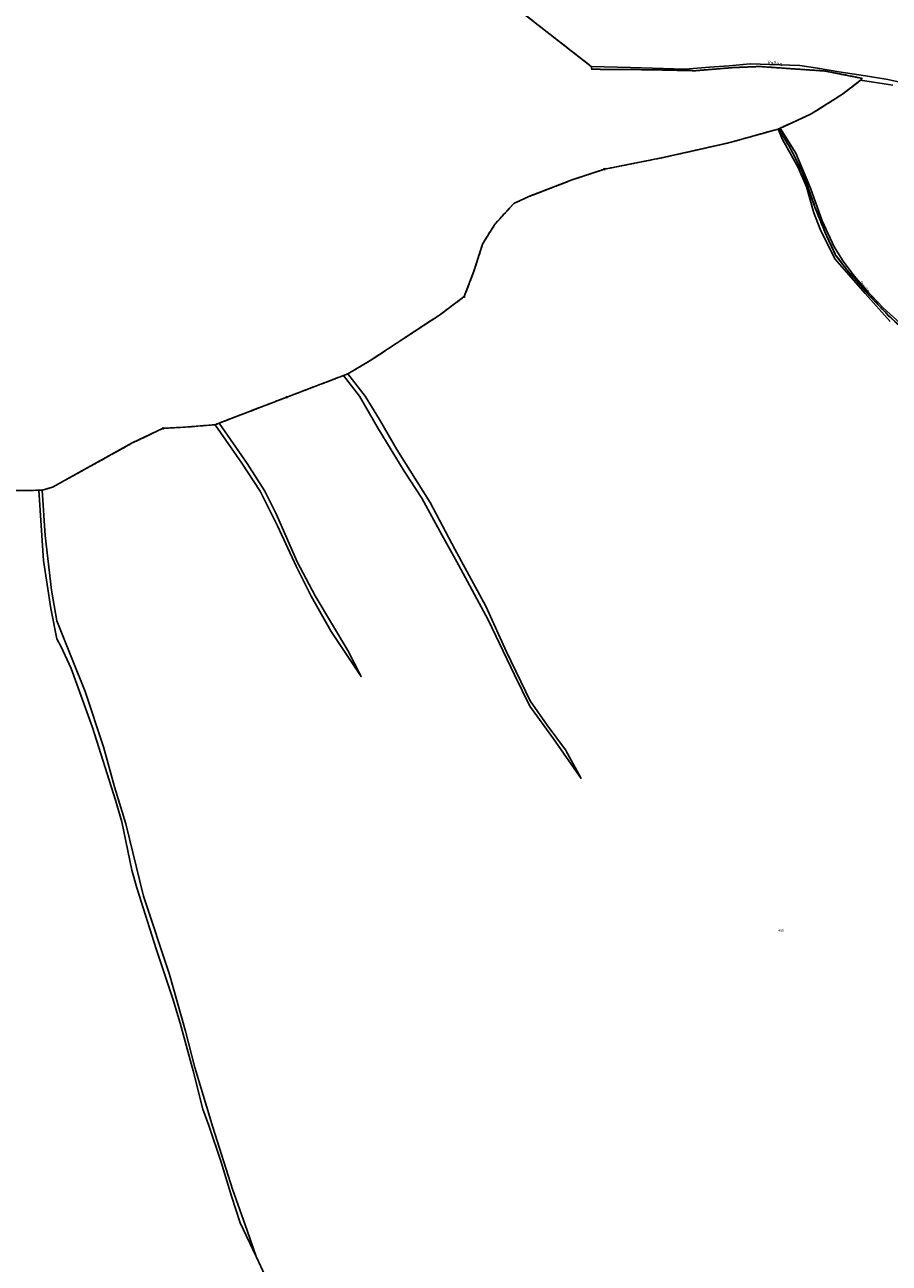
# Model space of a CAD drawing. Units: metres. Extents: x 1031166 to 1039338, y 6327040 to 6336006.
# Drawn here: x 1034211 to 1034901, y 6333468 to 6334456 of the extents above; entities that cross this region are included whole.
import ezdxf
from ezdxf.enums import TextEntityAlignment as Align

# ---------------------------------------------------------------- set-up
doc = ezdxf.new("R2010")
doc.units = ezdxf.units.M
for name, pattern in [('TOPO1', [1, 0.6, -0.4]), ('TOPO2', [2.4, 2, -0.4]), ('TOPO5', [5.4, 3, -1, 0.4, -1])]:
    doc.linetypes.add(name, pattern=pattern)
doc.layers.get('0').update_dxf_attribs({"color": 255, "linetype": 'CONTINUOUS'})
for name, color, linetype in [('ig_cad_borne', 230, 'CONTINUOUS'), ('ig_cad_detail_lineaire', 252, 'TOPO1'), ('ig_cad_divers_texte', 8, 'CONTINUOUS'), ('ig_cad_hydro', 140, 'CONTINUOUS'), ('ig_cad_lieudit', 7, 'ByLayer'), ('ig_cad_limcom', 1, 'TOPO5'), ('ig_cad_parcel', 3, 'CONTINUOUS'), ('ig_cad_parcel_num', 3, 'CONTINUOUS'), ('ig_cad_section', 20, 'TOPO2')]:
    doc.layers.add(name, color=color, linetype=linetype)
doc.styles.add('Times New Roman', font='times.ttf')

# ---------------------------------------------------------------- blocks, each defined once
blk = doc.blocks.new('BORNE')
at = {"linetype": 'Continuous'}
blk.add_circle((0, 0), 0.5, dxfattribs=at)

msp = doc.modelspace()

# ---------------------------------------------------------------- linework, layer by layer
at = {"layer": 'ig_cad_detail_lineaire'}
msp.add_lwpolyline([(1034519.97, 6334535.39), (1034575.11, 6334491.62), (1034627.61, 6334450.61), (1034663.1, 6334422.91), (1034663.49, 6334420.75), (1034710.28, 6334420.37), (1034746.04, 6334419.58), (1034776.67, 6334422.1), (1034797.36, 6334422.94), (1034849.75, 6334419.33), (1034879.2, 6334413.5), (1034877.94, 6334411.92), (1034863.52, 6334400.84), (1034838.67, 6334385.15), (1034823.46, 6334378.14), (1034813.85, 6334373.76)], dxfattribs=at)
at = {"layer": 'ig_cad_hydro'}
for points in [[(1034909.17, 6334410.48), (1034899.67, 6334412.6), (1034881.79, 6334415.63), (1034860.66, 6334418.83), (1034843.55, 6334421.74), (1034829.37, 6334423.77), (1034813.65, 6334424.22), (1034789.91, 6334425.04), (1034773.01, 6334423.53), (1034757.53, 6334422.31), (1034737.89, 6334420.89), (1034694.32, 6334422.26), (1034663.1, 6334422.91), (1034663.49, 6334420.75), (1034710.28, 6334420.37), (1034746.04, 6334419.58), (1034776.67, 6334422.1), (1034797.36, 6334422.94), (1034849.75, 6334419.33), (1034879.2, 6334413.5), (1034877.94, 6334411.92), (1034903.71, 6334408.09)], [(1034913.21, 6334212.37), (1034900.06, 6334224.43), (1034882.3, 6334243.08), (1034867.28, 6334260.51), (1034858.06, 6334272.57), (1034850.69, 6334288.07), (1034841.56, 6334310.86), (1034831.74, 6334338.45), (1034821.78, 6334358.11), (1034812.39, 6334373.24), (1034812.11, 6334373.05), (1034815.79, 6334364.77), (1034828.26, 6334342.25), (1034834.72, 6334326.85), (1034840.66, 6334306.18), (1034845.81, 6334293.29), (1034857.42, 6334269.43), (1034881.69, 6334241.93), (1034901.63, 6334219.62)], [(1034923.62, 6334205.48), (1034895.9, 6334230.52), (1034882.3, 6334244.85), (1034872.86, 6334256.01), (1034864.19, 6334267.78), (1034856.92, 6334279.14), (1034847.44, 6334299.96), (1034837.97, 6334326.02), (1034826.32, 6334353.71), (1034813.86, 6334373.78), (1034812.39, 6334373.24), (1034821.78, 6334358.11), (1034831.74, 6334338.45), (1034841.56, 6334310.86), (1034850.69, 6334288.07), (1034858.06, 6334272.57), (1034867.28, 6334260.5), (1034882.3, 6334243.08), (1034900.06, 6334224.43), (1034913.21, 6334212.37)]]:
    msp.add_lwpolyline(points, dxfattribs=at)
for points in [[(1034465.43, 6334176.43), (1034478.27, 6334159.94), (1034493.07, 6334134.08), (1034513.91, 6334100.03), (1034527.95, 6334078.62), (1034543.89, 6334049.31), (1034557.04, 6334025.32), (1034580.72, 6333981.39), (1034601.71, 6333937.59), (1034613.97, 6333912.56), (1034632.99, 6333886.48), (1034654.9, 6333855.02), (1034642.4, 6333877.73), (1034628.01, 6333897.55), (1034614.36, 6333916.78), (1034595.42, 6333956.11), (1034578.91, 6333992.36), (1034554.19, 6334037.83), (1034534.48, 6334075.25), (1034507.97, 6334117.5), (1034494.18, 6334141.36), (1034482.74, 6334160.03), (1034468.96, 6334177.83)], [(1034362.87, 6334137.19), (1034384.36, 6334106.4), (1034398.79, 6334084.22), (1034412.83, 6334056.57), (1034427.53, 6334024.24), (1034439.5, 6334000.32), (1034455.6, 6333972.1), (1034479.43, 6333936.19), (1034468.86, 6333957.1), (1034442.74, 6334000.64), (1034428.3, 6334027.7), (1034411.95, 6334065.61), (1034402.66, 6334084.09), (1034388.5, 6334106.36), (1034366.18, 6334138.49)], [(1034395.82, 6333473.67), (1034388.59, 6333494.33), (1034376.73, 6333527.36), (1034361.1, 6333576.71), (1034346.76, 6333624.5), (1034339.38, 6333653.25), (1034326.47, 6333698.59), (1034305.68, 6333761.14), (1034291.71, 6333818.68), (1034282.66, 6333848.2), (1034273.87, 6333880.23), (1034259.28, 6333924.42), (1034248.44, 6333951.36), (1034236.59, 6333980.82), (1034232.42, 6334005.08), (1034227.2, 6334048.92), (1034224.88, 6334084.96), (1034222.32, 6334084.85), (1034224.09, 6334056.83), (1034226.09, 6334028.83), (1034231.94, 6333990.52), (1034236.74, 6333966.38), (1034240.2, 6333960.03), (1034248.2, 6333942.58), (1034264.97, 6333895.68), (1034283.56, 6333837.76), (1034288.6, 6333820.43), (1034296.39, 6333781.73), (1034300.4, 6333767.61), (1034316.02, 6333719.03), (1034329.19, 6333679.2), (1034335.14, 6333659.68), (1034345.47, 6333621.75), (1034353.24, 6333591.2), (1034357.86, 6333578.18), (1034367.69, 6333548.79), (1034376.08, 6333521.79), (1034382.8, 6333500.48)]]:
    msp.add_lwpolyline(points, close=True, dxfattribs=at)
at = {"layer": 'ig_cad_lieudit'}
for points in [[(1034575.11, 6334491.62), (1034627.61, 6334450.61), (1034663.1, 6334422.91), (1034663.49, 6334420.75), (1034710.28, 6334420.37), (1034746.04, 6334419.58), (1034776.67, 6334422.1), (1034797.36, 6334422.94), (1034849.75, 6334419.33), (1034879.2, 6334413.5), (1034877.94, 6334411.92), (1034863.52, 6334400.84), (1034838.67, 6334385.15), (1034823.46, 6334378.14), (1034813.86, 6334373.78), (1034812.39, 6334373.24), (1034821.78, 6334358.11), (1034831.74, 6334338.45), (1034841.56, 6334310.86), (1034850.69, 6334288.07), (1034858.06, 6334272.57), (1034867.28, 6334260.5), (1034882.3, 6334243.08), (1034900.06, 6334224.43), (1034913.21, 6334212.37)], [(1034913.21, 6334212.37), (1034900.06, 6334224.43), (1034882.3, 6334243.08), (1034867.28, 6334260.51), (1034858.06, 6334272.57), (1034850.69, 6334288.07), (1034841.56, 6334310.86), (1034831.74, 6334338.45), (1034821.78, 6334358.11), (1034812.39, 6334373.24), (1034812.11, 6334373.05), (1034773.72, 6334362.3), (1034720.54, 6334350.32), (1034673.58, 6334341.04), (1034648.47, 6334332.74), (1034613.92, 6334319.41), (1034601.21, 6334313.71), (1034585.74, 6334296.57), (1034576.3, 6334281.2), (1034569.5, 6334259.67), (1034561.66, 6334239.37), (1034542.66, 6334225.21), (1034486.77, 6334188.32), (1034468.96, 6334177.83), (1034465.43, 6334176.43), (1034420.08, 6334159.13), (1034366.18, 6334138.49), (1034362.87, 6334137.19), (1034337.54, 6334135.11), (1034321.44, 6334134.33), (1034296.87, 6334122.6), (1034233.18, 6334087.32), (1034224.88, 6334084.96), (1034222.32, 6334084.85), (1034181.94, 6334084.54)]]:
    msp.add_lwpolyline(points, dxfattribs=at)
at = {"layer": 'ig_cad_limcom'}
msp.add_lwpolyline([(1034575.11, 6334491.62), (1034627.61, 6334450.61), (1034663.1, 6334422.91), (1034663.49, 6334420.75), (1034710.28, 6334420.37), (1034746.04, 6334419.58), (1034776.67, 6334422.1), (1034797.36, 6334422.94), (1034849.75, 6334419.33), (1034879.2, 6334413.5), (1034877.94, 6334411.92), (1034863.52, 6334400.84), (1034838.67, 6334385.15), (1034823.46, 6334378.14), (1034813.86, 6334373.78), (1034812.39, 6334373.24), (1034812.11, 6334373.05), (1034773.72, 6334362.3), (1034720.54, 6334350.32), (1034673.58, 6334341.04), (1034648.47, 6334332.74), (1034613.92, 6334319.41), (1034601.21, 6334313.71), (1034585.74, 6334296.57), (1034576.3, 6334281.2), (1034569.5, 6334259.67), (1034561.66, 6334239.37), (1034542.66, 6334225.21), (1034486.77, 6334188.32), (1034468.96, 6334177.83), (1034465.43, 6334176.43), (1034420.08, 6334159.13), (1034366.18, 6334138.49), (1034362.87, 6334137.19), (1034337.54, 6334135.11), (1034321.44, 6334134.33), (1034296.87, 6334122.6), (1034233.18, 6334087.32), (1034224.88, 6334084.96), (1034222.32, 6334084.85), (1034181.94, 6334084.54)], dxfattribs=at)
msp.add_lwpolyline([(1034575.11, 6334491.62), (1034627.61, 6334450.61), (1034663.1, 6334422.91), (1034663.49, 6334420.75), (1034710.28, 6334420.37), (1034746.04, 6334419.58), (1034776.67, 6334422.1), (1034797.36, 6334422.94), (1034849.75, 6334419.33), (1034879.2, 6334413.5), (1034877.94, 6334411.92), (1034863.52, 6334400.84), (1034838.67, 6334385.15), (1034823.46, 6334378.14), (1034813.86, 6334373.78), (1034812.39, 6334373.24), (1034812.11, 6334373.05), (1034773.72, 6334362.3), (1034720.54, 6334350.32), (1034673.58, 6334341.04), (1034648.47, 6334332.74), (1034613.92, 6334319.41), (1034601.21, 6334313.71), (1034585.74, 6334296.57), (1034576.3, 6334281.2), (1034569.5, 6334259.67), (1034561.66, 6334239.37), (1034542.66, 6334225.21), (1034486.77, 6334188.32), (1034468.96, 6334177.83), (1034465.43, 6334176.43), (1034420.08, 6334159.13), (1034366.18, 6334138.49), (1034362.87, 6334137.19), (1034337.54, 6334135.11), (1034321.44, 6334134.33), (1034296.87, 6334122.6), (1034233.18, 6334087.32), (1034224.88, 6334084.96), (1034222.32, 6334084.85), (1034181.94, 6334084.54)], dxfattribs=at)
msp.add_lwpolyline([(1034575.11, 6334491.62), (1034627.61, 6334450.61), (1034663.1, 6334422.91), (1034663.49, 6334420.75), (1034710.28, 6334420.37), (1034746.04, 6334419.58), (1034776.67, 6334422.1), (1034797.36, 6334422.94), (1034849.75, 6334419.33), (1034879.2, 6334413.5), (1034877.94, 6334411.92), (1034863.52, 6334400.84), (1034838.67, 6334385.15), (1034823.46, 6334378.14), (1034813.86, 6334373.78), (1034812.39, 6334373.24), (1034812.11, 6334373.05), (1034773.72, 6334362.3), (1034720.54, 6334350.32), (1034673.58, 6334341.04), (1034648.47, 6334332.74), (1034613.92, 6334319.41), (1034601.21, 6334313.71), (1034585.74, 6334296.57), (1034576.3, 6334281.2), (1034569.5, 6334259.67), (1034561.66, 6334239.37), (1034542.66, 6334225.21), (1034486.77, 6334188.32), (1034468.96, 6334177.83), (1034465.43, 6334176.43), (1034420.08, 6334159.13), (1034366.18, 6334138.49), (1034362.87, 6334137.19), (1034337.54, 6334135.11), (1034321.44, 6334134.33), (1034296.87, 6334122.6), (1034233.18, 6334087.32), (1034224.88, 6334084.96), (1034222.32, 6334084.85), (1034181.94, 6334084.54)], dxfattribs=at)
msp.add_lwpolyline([(1034575.11, 6334491.62), (1034627.61, 6334450.61), (1034663.1, 6334422.91), (1034663.49, 6334420.75), (1034710.28, 6334420.37), (1034746.04, 6334419.58), (1034776.67, 6334422.1), (1034797.36, 6334422.94), (1034849.75, 6334419.33), (1034879.2, 6334413.5), (1034877.94, 6334411.92), (1034863.52, 6334400.84), (1034838.67, 6334385.15), (1034823.46, 6334378.14), (1034813.86, 6334373.78), (1034812.39, 6334373.24), (1034812.11, 6334373.05), (1034773.72, 6334362.3), (1034720.54, 6334350.32), (1034673.58, 6334341.04), (1034648.47, 6334332.74), (1034613.92, 6334319.41), (1034601.21, 6334313.71), (1034585.74, 6334296.57), (1034576.3, 6334281.2), (1034569.5, 6334259.67), (1034561.66, 6334239.37), (1034542.66, 6334225.21), (1034486.77, 6334188.32), (1034468.96, 6334177.83), (1034465.43, 6334176.43), (1034420.08, 6334159.13), (1034366.18, 6334138.49), (1034362.87, 6334137.19), (1034337.54, 6334135.11), (1034321.44, 6334134.33), (1034296.87, 6334122.6), (1034233.18, 6334087.32), (1034224.88, 6334084.96), (1034222.32, 6334084.85), (1034181.94, 6334084.54)], dxfattribs=at)
msp.add_lwpolyline([(1034575.11, 6334491.62), (1034627.61, 6334450.61), (1034663.1, 6334422.91), (1034663.49, 6334420.75), (1034710.28, 6334420.37), (1034746.04, 6334419.58), (1034776.67, 6334422.1), (1034797.36, 6334422.94), (1034849.75, 6334419.33), (1034879.2, 6334413.5), (1034877.94, 6334411.92), (1034863.52, 6334400.84), (1034838.67, 6334385.15), (1034823.46, 6334378.14), (1034813.86, 6334373.78), (1034812.39, 6334373.24), (1034812.11, 6334373.05), (1034773.72, 6334362.3), (1034720.54, 6334350.32), (1034673.58, 6334341.04), (1034648.47, 6334332.74), (1034613.92, 6334319.41), (1034601.21, 6334313.71), (1034585.74, 6334296.57), (1034576.3, 6334281.2), (1034569.5, 6334259.67), (1034561.66, 6334239.37), (1034542.66, 6334225.21), (1034486.77, 6334188.32), (1034468.96, 6334177.83), (1034465.43, 6334176.43), (1034420.08, 6334159.13), (1034366.18, 6334138.49), (1034362.87, 6334137.19), (1034337.54, 6334135.11), (1034321.44, 6334134.33), (1034296.87, 6334122.6), (1034233.18, 6334087.32), (1034224.88, 6334084.96), (1034222.32, 6334084.85), (1034181.94, 6334084.54)], dxfattribs=at)
msp.add_lwpolyline([(1034575.11, 6334491.62), (1034627.61, 6334450.61), (1034663.1, 6334422.91), (1034663.49, 6334420.75), (1034710.28, 6334420.37), (1034746.04, 6334419.58), (1034776.67, 6334422.1), (1034797.36, 6334422.94), (1034849.75, 6334419.33), (1034879.2, 6334413.5), (1034877.94, 6334411.92), (1034863.52, 6334400.84), (1034838.67, 6334385.15), (1034823.46, 6334378.14), (1034813.86, 6334373.78), (1034812.39, 6334373.24), (1034812.11, 6334373.05), (1034773.72, 6334362.3), (1034720.54, 6334350.32), (1034673.58, 6334341.04), (1034648.47, 6334332.74), (1034613.92, 6334319.41), (1034601.21, 6334313.71), (1034585.74, 6334296.57), (1034576.3, 6334281.2), (1034569.5, 6334259.67), (1034561.66, 6334239.37), (1034542.66, 6334225.21), (1034486.77, 6334188.32), (1034468.96, 6334177.83), (1034465.43, 6334176.43), (1034420.08, 6334159.13), (1034366.18, 6334138.49), (1034362.87, 6334137.19), (1034337.54, 6334135.11), (1034321.44, 6334134.33), (1034296.87, 6334122.6), (1034233.18, 6334087.32), (1034224.88, 6334084.96), (1034222.32, 6334084.85), (1034181.94, 6334084.54)], dxfattribs=at)
msp.add_lwpolyline([(1034575.11, 6334491.62), (1034627.61, 6334450.61), (1034663.1, 6334422.91), (1034663.49, 6334420.75), (1034710.28, 6334420.37), (1034746.04, 6334419.58), (1034776.67, 6334422.1), (1034797.36, 6334422.94), (1034849.75, 6334419.33), (1034879.2, 6334413.5), (1034877.94, 6334411.92), (1034863.52, 6334400.84), (1034838.67, 6334385.15), (1034823.46, 6334378.14), (1034813.86, 6334373.78), (1034812.39, 6334373.24), (1034812.11, 6334373.05), (1034773.72, 6334362.3), (1034720.54, 6334350.32), (1034673.58, 6334341.04), (1034648.47, 6334332.74), (1034613.92, 6334319.41), (1034601.21, 6334313.71), (1034585.74, 6334296.57), (1034576.3, 6334281.2), (1034569.5, 6334259.67), (1034561.66, 6334239.37), (1034542.66, 6334225.21), (1034486.77, 6334188.32), (1034468.96, 6334177.83), (1034465.43, 6334176.43), (1034420.08, 6334159.13), (1034366.18, 6334138.49), (1034362.87, 6334137.19), (1034337.54, 6334135.11), (1034321.44, 6334134.33), (1034296.87, 6334122.6), (1034233.18, 6334087.32), (1034224.88, 6334084.96), (1034222.32, 6334084.85), (1034181.94, 6334084.54)], dxfattribs=at)
msp.add_lwpolyline([(1034575.11, 6334491.62), (1034627.61, 6334450.61), (1034663.1, 6334422.91), (1034663.49, 6334420.75), (1034710.28, 6334420.37), (1034746.04, 6334419.58), (1034776.67, 6334422.1), (1034797.36, 6334422.94), (1034849.75, 6334419.33), (1034879.2, 6334413.5), (1034877.94, 6334411.92), (1034863.52, 6334400.84), (1034838.67, 6334385.15), (1034823.46, 6334378.14), (1034813.86, 6334373.78), (1034812.39, 6334373.24), (1034812.11, 6334373.05), (1034773.72, 6334362.3), (1034720.54, 6334350.32), (1034673.58, 6334341.04), (1034648.47, 6334332.74), (1034613.92, 6334319.41), (1034601.21, 6334313.71), (1034585.74, 6334296.57), (1034576.3, 6334281.2), (1034569.5, 6334259.67), (1034561.66, 6334239.37), (1034542.66, 6334225.21), (1034486.77, 6334188.32), (1034468.96, 6334177.83), (1034465.43, 6334176.43), (1034420.08, 6334159.13), (1034366.18, 6334138.49), (1034362.87, 6334137.19), (1034337.54, 6334135.11), (1034321.44, 6334134.33), (1034296.87, 6334122.6), (1034233.18, 6334087.32), (1034224.88, 6334084.96), (1034222.32, 6334084.85), (1034181.94, 6334084.54)], dxfattribs=at)
msp.add_lwpolyline([(1034575.11, 6334491.62), (1034627.61, 6334450.61), (1034663.1, 6334422.91), (1034663.49, 6334420.75), (1034710.28, 6334420.37), (1034746.04, 6334419.58), (1034776.67, 6334422.1), (1034797.36, 6334422.94), (1034849.75, 6334419.33), (1034879.2, 6334413.5), (1034877.94, 6334411.92), (1034863.52, 6334400.84), (1034838.67, 6334385.15), (1034823.46, 6334378.14), (1034813.86, 6334373.78), (1034812.39, 6334373.24), (1034812.11, 6334373.05), (1034773.72, 6334362.3), (1034720.54, 6334350.32), (1034673.58, 6334341.04), (1034648.47, 6334332.74), (1034613.92, 6334319.41), (1034601.21, 6334313.71), (1034585.74, 6334296.57), (1034576.3, 6334281.2), (1034569.5, 6334259.67), (1034561.66, 6334239.37), (1034542.66, 6334225.21), (1034486.77, 6334188.32), (1034468.96, 6334177.83), (1034465.43, 6334176.43), (1034420.08, 6334159.13), (1034366.18, 6334138.49), (1034362.87, 6334137.19), (1034337.54, 6334135.11), (1034321.44, 6334134.33), (1034296.87, 6334122.6), (1034233.18, 6334087.32), (1034224.88, 6334084.96), (1034222.32, 6334084.85), (1034181.94, 6334084.54)], dxfattribs=at)
msp.add_lwpolyline([(1034575.11, 6334491.62), (1034627.61, 6334450.61), (1034663.1, 6334422.91), (1034663.49, 6334420.75), (1034710.28, 6334420.37), (1034746.04, 6334419.58), (1034776.67, 6334422.1), (1034797.36, 6334422.94), (1034849.75, 6334419.33), (1034879.2, 6334413.5), (1034877.94, 6334411.92), (1034863.52, 6334400.84), (1034838.67, 6334385.15), (1034823.46, 6334378.14), (1034813.86, 6334373.78), (1034812.39, 6334373.24), (1034812.11, 6334373.05), (1034773.72, 6334362.3), (1034720.54, 6334350.32), (1034673.58, 6334341.04), (1034648.47, 6334332.74), (1034613.92, 6334319.41), (1034601.21, 6334313.71), (1034585.74, 6334296.57), (1034576.3, 6334281.2), (1034569.5, 6334259.67), (1034561.66, 6334239.37), (1034542.66, 6334225.21), (1034486.77, 6334188.32), (1034468.96, 6334177.83), (1034465.43, 6334176.43), (1034420.08, 6334159.13), (1034366.18, 6334138.49), (1034362.87, 6334137.19), (1034337.54, 6334135.11), (1034321.44, 6334134.33), (1034296.87, 6334122.6), (1034233.18, 6334087.32), (1034224.88, 6334084.96), (1034222.32, 6334084.85), (1034181.94, 6334084.54)], dxfattribs=at)
msp.add_lwpolyline([(1034575.11, 6334491.62), (1034627.61, 6334450.61), (1034663.1, 6334422.91), (1034663.49, 6334420.75), (1034710.28, 6334420.37), (1034746.04, 6334419.58), (1034776.67, 6334422.1), (1034797.36, 6334422.94), (1034849.75, 6334419.33), (1034879.2, 6334413.5), (1034877.94, 6334411.92), (1034863.52, 6334400.84), (1034838.67, 6334385.15), (1034823.46, 6334378.14), (1034813.86, 6334373.78), (1034812.39, 6334373.24), (1034812.11, 6334373.05), (1034773.72, 6334362.3), (1034720.54, 6334350.32), (1034673.58, 6334341.04), (1034648.47, 6334332.74), (1034613.92, 6334319.41), (1034601.21, 6334313.71), (1034585.74, 6334296.57), (1034576.3, 6334281.2), (1034569.5, 6334259.67), (1034561.66, 6334239.37), (1034542.66, 6334225.21), (1034486.77, 6334188.32), (1034468.96, 6334177.83), (1034465.43, 6334176.43), (1034420.08, 6334159.13), (1034366.18, 6334138.49), (1034362.87, 6334137.19), (1034337.54, 6334135.11), (1034321.44, 6334134.33), (1034296.87, 6334122.6), (1034233.18, 6334087.32), (1034224.88, 6334084.96), (1034222.32, 6334084.85), (1034181.94, 6334084.54)], dxfattribs=at)
msp.add_lwpolyline([(1034575.11, 6334491.62), (1034627.61, 6334450.61), (1034663.1, 6334422.91), (1034663.49, 6334420.75), (1034710.28, 6334420.37), (1034746.04, 6334419.58), (1034776.67, 6334422.1), (1034797.36, 6334422.94), (1034849.75, 6334419.33), (1034879.2, 6334413.5), (1034877.94, 6334411.92), (1034863.52, 6334400.84), (1034838.67, 6334385.15), (1034823.46, 6334378.14), (1034813.86, 6334373.78), (1034812.39, 6334373.24), (1034812.11, 6334373.05), (1034773.72, 6334362.3), (1034720.54, 6334350.32), (1034673.58, 6334341.04), (1034648.47, 6334332.74), (1034613.92, 6334319.41), (1034601.21, 6334313.71), (1034585.74, 6334296.57), (1034576.3, 6334281.2), (1034569.5, 6334259.67), (1034561.66, 6334239.37), (1034542.66, 6334225.21), (1034486.77, 6334188.32), (1034468.96, 6334177.83), (1034465.43, 6334176.43), (1034420.08, 6334159.13), (1034366.18, 6334138.49), (1034362.87, 6334137.19), (1034337.54, 6334135.11), (1034321.44, 6334134.33), (1034296.87, 6334122.6), (1034233.18, 6334087.32), (1034224.88, 6334084.96), (1034222.32, 6334084.85), (1034181.94, 6334084.54)], dxfattribs=at)
msp.add_lwpolyline([(1034575.11, 6334491.62), (1034627.61, 6334450.61), (1034663.1, 6334422.91), (1034663.49, 6334420.75), (1034710.28, 6334420.37), (1034746.04, 6334419.58), (1034776.67, 6334422.1), (1034797.36, 6334422.94), (1034849.75, 6334419.33), (1034879.2, 6334413.5), (1034877.94, 6334411.92), (1034863.52, 6334400.84), (1034838.67, 6334385.15), (1034823.46, 6334378.14), (1034813.86, 6334373.78), (1034812.39, 6334373.24), (1034812.11, 6334373.05), (1034773.72, 6334362.3), (1034720.54, 6334350.32), (1034673.58, 6334341.04), (1034648.47, 6334332.74), (1034613.92, 6334319.41), (1034601.21, 6334313.71), (1034585.74, 6334296.57), (1034576.3, 6334281.2), (1034569.5, 6334259.67), (1034561.66, 6334239.37), (1034542.66, 6334225.21), (1034486.77, 6334188.32), (1034468.96, 6334177.83), (1034465.43, 6334176.43), (1034420.08, 6334159.13), (1034366.18, 6334138.49), (1034362.87, 6334137.19), (1034337.54, 6334135.11), (1034321.44, 6334134.33), (1034296.87, 6334122.6), (1034233.18, 6334087.32), (1034224.88, 6334084.96), (1034222.32, 6334084.85), (1034181.94, 6334084.54)], dxfattribs=at)
msp.add_lwpolyline([(1034575.11, 6334491.62), (1034627.61, 6334450.61), (1034663.1, 6334422.91), (1034663.49, 6334420.75), (1034710.28, 6334420.37), (1034746.04, 6334419.58), (1034776.67, 6334422.1), (1034797.36, 6334422.94), (1034849.75, 6334419.33), (1034879.2, 6334413.5), (1034877.94, 6334411.92), (1034863.52, 6334400.84), (1034838.67, 6334385.15), (1034823.46, 6334378.14), (1034813.86, 6334373.78), (1034812.39, 6334373.24), (1034812.11, 6334373.05), (1034773.72, 6334362.3), (1034720.54, 6334350.32), (1034673.58, 6334341.04), (1034648.47, 6334332.74), (1034613.92, 6334319.41), (1034601.21, 6334313.71), (1034585.74, 6334296.57), (1034576.3, 6334281.2), (1034569.5, 6334259.67), (1034561.66, 6334239.37), (1034542.66, 6334225.21), (1034486.77, 6334188.32), (1034468.96, 6334177.83), (1034465.43, 6334176.43), (1034420.08, 6334159.13), (1034366.18, 6334138.49), (1034362.87, 6334137.19), (1034337.54, 6334135.11), (1034321.44, 6334134.33), (1034296.87, 6334122.6), (1034233.18, 6334087.32), (1034224.88, 6334084.96), (1034222.32, 6334084.85), (1034181.94, 6334084.54)], dxfattribs=at)
msp.add_lwpolyline([(1034575.11, 6334491.62), (1034627.61, 6334450.61), (1034663.1, 6334422.91), (1034663.49, 6334420.75), (1034710.28, 6334420.37), (1034746.04, 6334419.58), (1034776.67, 6334422.1), (1034797.36, 6334422.94), (1034849.75, 6334419.33), (1034879.2, 6334413.5), (1034877.94, 6334411.92), (1034863.52, 6334400.84), (1034838.67, 6334385.15), (1034823.46, 6334378.14), (1034813.86, 6334373.78), (1034812.39, 6334373.24), (1034812.11, 6334373.05), (1034773.72, 6334362.3), (1034720.54, 6334350.32), (1034673.58, 6334341.04), (1034648.47, 6334332.74), (1034613.92, 6334319.41), (1034601.21, 6334313.71), (1034585.74, 6334296.57), (1034576.3, 6334281.2), (1034569.5, 6334259.67), (1034561.66, 6334239.37), (1034542.66, 6334225.21), (1034486.77, 6334188.32), (1034468.96, 6334177.83), (1034465.43, 6334176.43), (1034420.08, 6334159.13), (1034366.18, 6334138.49), (1034362.87, 6334137.19), (1034337.54, 6334135.11), (1034321.44, 6334134.33), (1034296.87, 6334122.6), (1034233.18, 6334087.32), (1034224.88, 6334084.96), (1034222.32, 6334084.85), (1034181.94, 6334084.54)], dxfattribs=at)
msp.add_lwpolyline([(1034575.11, 6334491.62), (1034627.61, 6334450.61), (1034663.1, 6334422.91), (1034663.49, 6334420.75), (1034710.28, 6334420.37), (1034746.04, 6334419.58), (1034776.67, 6334422.1), (1034797.36, 6334422.94), (1034849.75, 6334419.33), (1034879.2, 6334413.5), (1034877.94, 6334411.92), (1034863.52, 6334400.84), (1034838.67, 6334385.15), (1034823.46, 6334378.14), (1034813.86, 6334373.78), (1034812.39, 6334373.24), (1034812.11, 6334373.05), (1034773.72, 6334362.3), (1034720.54, 6334350.32), (1034673.58, 6334341.04), (1034648.47, 6334332.74), (1034613.92, 6334319.41), (1034601.21, 6334313.71), (1034585.74, 6334296.57), (1034576.3, 6334281.2), (1034569.5, 6334259.67), (1034561.66, 6334239.37), (1034542.66, 6334225.21), (1034486.77, 6334188.32), (1034468.96, 6334177.83), (1034465.43, 6334176.43), (1034420.08, 6334159.13), (1034366.18, 6334138.49), (1034362.87, 6334137.19), (1034337.54, 6334135.11), (1034321.44, 6334134.33), (1034296.87, 6334122.6), (1034233.18, 6334087.32), (1034224.88, 6334084.96), (1034222.32, 6334084.85), (1034181.94, 6334084.54)], dxfattribs=at)
msp.add_lwpolyline([(1034575.11, 6334491.62), (1034627.61, 6334450.61), (1034663.1, 6334422.91), (1034663.49, 6334420.75), (1034710.28, 6334420.37), (1034746.04, 6334419.58), (1034776.67, 6334422.1), (1034797.36, 6334422.94), (1034849.75, 6334419.33), (1034879.2, 6334413.5), (1034877.94, 6334411.92), (1034863.52, 6334400.84), (1034838.67, 6334385.15), (1034823.46, 6334378.14), (1034813.86, 6334373.78), (1034812.39, 6334373.24), (1034812.11, 6334373.05), (1034773.72, 6334362.3), (1034720.54, 6334350.32), (1034673.58, 6334341.04), (1034648.47, 6334332.74), (1034613.92, 6334319.41), (1034601.21, 6334313.71), (1034585.74, 6334296.57), (1034576.3, 6334281.2), (1034569.5, 6334259.67), (1034561.66, 6334239.37), (1034542.66, 6334225.21), (1034486.77, 6334188.32), (1034468.96, 6334177.83), (1034465.43, 6334176.43), (1034420.08, 6334159.13), (1034366.18, 6334138.49), (1034362.87, 6334137.19), (1034337.54, 6334135.11), (1034321.44, 6334134.33), (1034296.87, 6334122.6), (1034233.18, 6334087.32), (1034224.88, 6334084.96), (1034222.32, 6334084.85), (1034181.94, 6334084.54)], dxfattribs=at)
msp.add_lwpolyline([(1034575.11, 6334491.62), (1034627.61, 6334450.61), (1034663.1, 6334422.91), (1034663.49, 6334420.75), (1034710.28, 6334420.37), (1034746.04, 6334419.58), (1034776.67, 6334422.1), (1034797.36, 6334422.94), (1034849.75, 6334419.33), (1034879.2, 6334413.5), (1034877.94, 6334411.92), (1034863.52, 6334400.84), (1034838.67, 6334385.15), (1034823.46, 6334378.14), (1034813.86, 6334373.78), (1034812.39, 6334373.24), (1034812.11, 6334373.05), (1034773.72, 6334362.3), (1034720.54, 6334350.32), (1034673.58, 6334341.04), (1034648.47, 6334332.74), (1034613.92, 6334319.41), (1034601.21, 6334313.71), (1034585.74, 6334296.57), (1034576.3, 6334281.2), (1034569.5, 6334259.67), (1034561.66, 6334239.37), (1034542.66, 6334225.21), (1034486.77, 6334188.32), (1034468.96, 6334177.83), (1034465.43, 6334176.43), (1034420.08, 6334159.13), (1034366.18, 6334138.49), (1034362.87, 6334137.19), (1034337.54, 6334135.11), (1034321.44, 6334134.33), (1034296.87, 6334122.6), (1034233.18, 6334087.32), (1034224.88, 6334084.96), (1034222.32, 6334084.85), (1034181.94, 6334084.54)], dxfattribs=at)
msp.add_lwpolyline([(1034575.11, 6334491.62), (1034627.61, 6334450.61), (1034663.1, 6334422.91), (1034663.49, 6334420.75), (1034710.28, 6334420.37), (1034746.04, 6334419.58), (1034776.67, 6334422.1), (1034797.36, 6334422.94), (1034849.75, 6334419.33), (1034879.2, 6334413.5), (1034877.94, 6334411.92), (1034863.52, 6334400.84), (1034838.67, 6334385.15), (1034823.46, 6334378.14), (1034813.86, 6334373.78), (1034812.39, 6334373.24), (1034812.11, 6334373.05), (1034773.72, 6334362.3), (1034720.54, 6334350.32), (1034673.58, 6334341.04), (1034648.47, 6334332.74), (1034613.92, 6334319.41), (1034601.21, 6334313.71), (1034585.74, 6334296.57), (1034576.3, 6334281.2), (1034569.5, 6334259.67), (1034561.66, 6334239.37), (1034542.66, 6334225.21), (1034486.77, 6334188.32), (1034468.96, 6334177.83), (1034465.43, 6334176.43), (1034420.08, 6334159.13), (1034366.18, 6334138.49), (1034362.87, 6334137.19), (1034337.54, 6334135.11), (1034321.44, 6334134.33), (1034296.87, 6334122.6), (1034233.18, 6334087.32), (1034224.88, 6334084.96), (1034222.32, 6334084.85), (1034181.94, 6334084.54)], dxfattribs=at)
msp.add_lwpolyline([(1034575.11, 6334491.62), (1034627.61, 6334450.61), (1034663.1, 6334422.91), (1034663.49, 6334420.75), (1034710.28, 6334420.37), (1034746.04, 6334419.58), (1034776.67, 6334422.1), (1034797.36, 6334422.94), (1034849.75, 6334419.33), (1034879.2, 6334413.5), (1034877.94, 6334411.92), (1034863.52, 6334400.84), (1034838.67, 6334385.15), (1034823.46, 6334378.14), (1034813.86, 6334373.78), (1034812.39, 6334373.24), (1034812.11, 6334373.05), (1034773.72, 6334362.3), (1034720.54, 6334350.32), (1034673.58, 6334341.04), (1034648.47, 6334332.74), (1034613.92, 6334319.41), (1034601.21, 6334313.71), (1034585.74, 6334296.57), (1034576.3, 6334281.2), (1034569.5, 6334259.67), (1034561.66, 6334239.37), (1034542.66, 6334225.21), (1034486.77, 6334188.32), (1034468.96, 6334177.83), (1034465.43, 6334176.43), (1034420.08, 6334159.13), (1034366.18, 6334138.49), (1034362.87, 6334137.19), (1034337.54, 6334135.11), (1034321.44, 6334134.33), (1034296.87, 6334122.6), (1034233.18, 6334087.32), (1034224.88, 6334084.96), (1034222.32, 6334084.85), (1034181.94, 6334084.54)], dxfattribs=at)
msp.add_lwpolyline([(1034575.11, 6334491.62), (1034627.61, 6334450.61), (1034663.1, 6334422.91), (1034663.49, 6334420.75), (1034710.28, 6334420.37), (1034746.04, 6334419.58), (1034776.67, 6334422.1), (1034797.36, 6334422.94), (1034849.75, 6334419.33), (1034879.2, 6334413.5), (1034877.94, 6334411.92), (1034863.52, 6334400.84), (1034838.67, 6334385.15), (1034823.46, 6334378.14), (1034813.86, 6334373.78), (1034812.39, 6334373.24), (1034812.11, 6334373.05), (1034773.72, 6334362.3), (1034720.54, 6334350.32), (1034673.58, 6334341.04), (1034648.47, 6334332.74), (1034613.92, 6334319.41), (1034601.21, 6334313.71), (1034585.74, 6334296.57), (1034576.3, 6334281.2), (1034569.5, 6334259.67), (1034561.66, 6334239.37), (1034542.66, 6334225.21), (1034486.77, 6334188.32), (1034468.96, 6334177.83), (1034465.43, 6334176.43), (1034420.08, 6334159.13), (1034366.18, 6334138.49), (1034362.87, 6334137.19), (1034337.54, 6334135.11), (1034321.44, 6334134.33), (1034296.87, 6334122.6), (1034233.18, 6334087.32), (1034224.88, 6334084.96), (1034222.32, 6334084.85), (1034181.94, 6334084.54)], dxfattribs=at)
msp.add_lwpolyline([(1034575.11, 6334491.62), (1034627.61, 6334450.61), (1034663.1, 6334422.91), (1034663.49, 6334420.75), (1034710.28, 6334420.37), (1034746.04, 6334419.58), (1034776.67, 6334422.1), (1034797.36, 6334422.94), (1034849.75, 6334419.33), (1034879.2, 6334413.5), (1034877.94, 6334411.92), (1034863.52, 6334400.84), (1034838.67, 6334385.15), (1034823.46, 6334378.14), (1034813.86, 6334373.78), (1034812.39, 6334373.24), (1034812.11, 6334373.05), (1034773.72, 6334362.3), (1034720.54, 6334350.32), (1034673.58, 6334341.04), (1034648.47, 6334332.74), (1034613.92, 6334319.41), (1034601.21, 6334313.71), (1034585.74, 6334296.57), (1034576.3, 6334281.2), (1034569.5, 6334259.67), (1034561.66, 6334239.37), (1034542.66, 6334225.21), (1034486.77, 6334188.32), (1034468.96, 6334177.83), (1034465.43, 6334176.43), (1034420.08, 6334159.13), (1034366.18, 6334138.49), (1034362.87, 6334137.19), (1034337.54, 6334135.11), (1034321.44, 6334134.33), (1034296.87, 6334122.6), (1034233.18, 6334087.32), (1034224.88, 6334084.96), (1034222.32, 6334084.85), (1034181.94, 6334084.54)], dxfattribs=at)
msp.add_lwpolyline([(1034575.11, 6334491.62), (1034627.61, 6334450.61), (1034663.1, 6334422.91), (1034663.49, 6334420.75), (1034710.28, 6334420.37), (1034746.04, 6334419.58), (1034776.67, 6334422.1), (1034797.36, 6334422.94), (1034849.75, 6334419.33), (1034879.2, 6334413.5), (1034877.94, 6334411.92), (1034863.52, 6334400.84), (1034838.67, 6334385.15), (1034823.46, 6334378.14), (1034813.86, 6334373.78), (1034812.39, 6334373.24), (1034812.11, 6334373.05), (1034773.72, 6334362.3), (1034720.54, 6334350.32), (1034673.58, 6334341.04), (1034648.47, 6334332.74), (1034613.92, 6334319.41), (1034601.21, 6334313.71), (1034585.74, 6334296.57), (1034576.3, 6334281.2), (1034569.5, 6334259.67), (1034561.66, 6334239.37), (1034542.66, 6334225.21), (1034486.77, 6334188.32), (1034468.96, 6334177.83), (1034465.43, 6334176.43), (1034420.08, 6334159.13), (1034366.18, 6334138.49), (1034362.87, 6334137.19), (1034337.54, 6334135.11), (1034321.44, 6334134.33), (1034296.87, 6334122.6), (1034233.18, 6334087.32), (1034224.88, 6334084.96), (1034222.32, 6334084.85), (1034181.94, 6334084.54)], dxfattribs=at)
msp.add_lwpolyline([(1034575.11, 6334491.62), (1034627.61, 6334450.61), (1034663.1, 6334422.91), (1034663.49, 6334420.75), (1034710.28, 6334420.37), (1034746.04, 6334419.58), (1034776.67, 6334422.1), (1034797.36, 6334422.94), (1034849.75, 6334419.33), (1034879.2, 6334413.5), (1034877.94, 6334411.92), (1034863.52, 6334400.84), (1034838.67, 6334385.15), (1034823.46, 6334378.14), (1034813.86, 6334373.78), (1034812.39, 6334373.24), (1034812.11, 6334373.05), (1034773.72, 6334362.3), (1034720.54, 6334350.32), (1034673.58, 6334341.04), (1034648.47, 6334332.74), (1034613.92, 6334319.41), (1034601.21, 6334313.71), (1034585.74, 6334296.57), (1034576.3, 6334281.2), (1034569.5, 6334259.67), (1034561.66, 6334239.37), (1034542.66, 6334225.21), (1034486.77, 6334188.32), (1034468.96, 6334177.83), (1034465.43, 6334176.43), (1034420.08, 6334159.13), (1034366.18, 6334138.49), (1034362.87, 6334137.19), (1034337.54, 6334135.11), (1034321.44, 6334134.33), (1034296.87, 6334122.6), (1034233.18, 6334087.32), (1034224.88, 6334084.96), (1034222.32, 6334084.85), (1034181.94, 6334084.54)], dxfattribs=at)
msp.add_lwpolyline([(1034575.11, 6334491.62), (1034627.61, 6334450.61), (1034663.1, 6334422.91), (1034663.49, 6334420.75), (1034710.28, 6334420.37), (1034746.04, 6334419.58), (1034776.67, 6334422.1), (1034797.36, 6334422.94), (1034849.75, 6334419.33), (1034879.2, 6334413.5), (1034877.94, 6334411.92), (1034863.52, 6334400.84), (1034838.67, 6334385.15), (1034823.46, 6334378.14), (1034813.86, 6334373.78), (1034812.39, 6334373.24), (1034812.11, 6334373.05), (1034773.72, 6334362.3), (1034720.54, 6334350.32), (1034673.58, 6334341.04), (1034648.47, 6334332.74), (1034613.92, 6334319.41), (1034601.21, 6334313.71), (1034585.74, 6334296.57), (1034576.3, 6334281.2), (1034569.5, 6334259.67), (1034561.66, 6334239.37), (1034542.66, 6334225.21), (1034486.77, 6334188.32), (1034468.96, 6334177.83), (1034465.43, 6334176.43), (1034420.08, 6334159.13), (1034366.18, 6334138.49), (1034362.87, 6334137.19), (1034337.54, 6334135.11), (1034321.44, 6334134.33), (1034296.87, 6334122.6), (1034233.18, 6334087.32), (1034224.88, 6334084.96), (1034222.32, 6334084.85), (1034181.94, 6334084.54)], dxfattribs=at)
at = {"layer": 'ig_cad_parcel'}
for points in [[(1034575.11, 6334491.62), (1034627.61, 6334450.61), (1034663.1, 6334422.91), (1034694.32, 6334422.26), (1034737.89, 6334420.89), (1034757.53, 6334422.31), (1034773.01, 6334423.53), (1034789.91, 6334425.04), (1034813.65, 6334424.22), (1034829.37, 6334423.77), (1034843.55, 6334421.74), (1034860.66, 6334418.83), (1034881.79, 6334415.63), (1034899.67, 6334412.6), (1034909.17, 6334410.48), (1034928.65, 6334403.55), (1034959.09, 6334391.75), (1034958.85, 6334626.16)], [(1034923.62, 6334205.48), (1034895.9, 6334230.52), (1034882.3, 6334244.85), (1034872.86, 6334256.01), (1034864.19, 6334267.78), (1034856.92, 6334279.14), (1034847.44, 6334299.96), (1034837.97, 6334326.02), (1034826.32, 6334353.71), (1034813.86, 6334373.78), (1034823.46, 6334378.14), (1034838.67, 6334385.15), (1034863.52, 6334400.84), (1034877.94, 6334411.92), (1034903.71, 6334408.09)], [(1034901.63, 6334219.62), (1034881.69, 6334241.93), (1034857.42, 6334269.43), (1034845.81, 6334293.29), (1034840.66, 6334306.18), (1034834.72, 6334326.85), (1034828.26, 6334342.25), (1034815.79, 6334364.77), (1034812.11, 6334373.05), (1034773.72, 6334362.3), (1034720.54, 6334350.32), (1034673.58, 6334341.04), (1034648.47, 6334332.74), (1034613.92, 6334319.41), (1034601.21, 6334313.71), (1034585.74, 6334296.57), (1034576.3, 6334281.2), (1034569.5, 6334259.67), (1034561.66, 6334239.37), (1034542.66, 6334225.21), (1034486.77, 6334188.32), (1034468.96, 6334177.83), (1034482.74, 6334160.03), (1034494.18, 6334141.36), (1034507.97, 6334117.5), (1034534.48, 6334075.25), (1034554.19, 6334037.83), (1034578.91, 6333992.36), (1034595.42, 6333956.11), (1034614.36, 6333916.78), (1034628.01, 6333897.55), (1034642.4, 6333877.73), (1034654.9, 6333855.02), (1034632.99, 6333886.48), (1034613.97, 6333912.56), (1034601.71, 6333937.59), (1034580.72, 6333981.39), (1034557.04, 6334025.32), (1034543.89, 6334049.31), (1034527.95, 6334078.62), (1034513.91, 6334100.03), (1034493.07, 6334134.08), (1034478.27, 6334159.94), (1034465.43, 6334176.43), (1034420.08, 6334159.13), (1034366.18, 6334138.49), (1034388.5, 6334106.36), (1034402.66, 6334084.09), (1034411.95, 6334065.61), (1034428.3, 6334027.7), (1034442.74, 6334000.64), (1034468.86, 6333957.1), (1034479.43, 6333936.19), (1034455.6, 6333972.1), (1034439.5, 6334000.32), (1034427.53, 6334024.24), (1034412.83, 6334056.57), (1034398.79, 6334084.22), (1034384.36, 6334106.4), (1034362.87, 6334137.19), (1034337.54, 6334135.11), (1034321.44, 6334134.33), (1034296.87, 6334122.6), (1034233.18, 6334087.32), (1034224.88, 6334084.96), (1034227.2, 6334048.92), (1034232.42, 6334005.08), (1034236.59, 6333980.82), (1034248.44, 6333951.36), (1034259.28, 6333924.42), (1034273.87, 6333880.23), (1034282.66, 6333848.2), (1034291.71, 6333818.68), (1034305.68, 6333761.14), (1034326.47, 6333698.59), (1034339.38, 6333653.25), (1034346.76, 6333624.5), (1034361.1, 6333576.71), (1034376.73, 6333527.36), (1034388.59, 6333494.33), (1034395.82, 6333473.67), (1034424.34, 6333411.8)], [(1034181.94, 6334084.54), (1034222.32, 6334084.85), (1034224.09, 6334056.83), (1034226.09, 6334028.83), (1034231.94, 6333990.52), (1034236.74, 6333966.38), (1034240.2, 6333960.03), (1034248.2, 6333942.58), (1034264.97, 6333895.68), (1034283.56, 6333837.76), (1034288.6, 6333820.43), (1034296.39, 6333781.73), (1034300.4, 6333767.61), (1034316.02, 6333719.03), (1034329.19, 6333679.2), (1034335.14, 6333659.68), (1034345.47, 6333621.75), (1034353.24, 6333591.2), (1034357.86, 6333578.18), (1034367.69, 6333548.79), (1034376.08, 6333521.79), (1034382.8, 6333500.48), (1034395.82, 6333473.67), (1034424.34, 6333411.8)]]:
    msp.add_lwpolyline(points, dxfattribs=at)
at = {"layer": 'ig_cad_section'}
for points in [[(1034575.11, 6334491.62), (1034627.61, 6334450.61), (1034663.1, 6334422.91), (1034663.49, 6334420.75), (1034710.28, 6334420.37), (1034746.04, 6334419.58), (1034776.67, 6334422.1), (1034797.36, 6334422.94), (1034849.75, 6334419.33), (1034879.2, 6334413.5), (1034877.94, 6334411.92), (1034863.52, 6334400.84), (1034838.67, 6334385.15), (1034823.46, 6334378.14), (1034813.86, 6334373.78), (1034812.39, 6334373.24), (1034821.78, 6334358.11), (1034831.74, 6334338.45), (1034841.56, 6334310.86), (1034850.69, 6334288.07), (1034858.06, 6334272.57), (1034867.28, 6334260.5), (1034882.3, 6334243.08), (1034900.06, 6334224.43), (1034913.21, 6334212.37)], [(1034575.11, 6334491.62), (1034627.61, 6334450.61), (1034663.1, 6334422.91), (1034663.49, 6334420.75), (1034710.28, 6334420.37), (1034746.04, 6334419.58), (1034776.67, 6334422.1), (1034797.36, 6334422.94), (1034849.75, 6334419.33), (1034879.2, 6334413.5), (1034877.94, 6334411.92), (1034863.52, 6334400.84), (1034838.67, 6334385.15), (1034823.46, 6334378.14), (1034813.86, 6334373.78), (1034812.39, 6334373.24), (1034821.78, 6334358.11), (1034831.74, 6334338.45), (1034841.56, 6334310.86), (1034850.69, 6334288.07), (1034858.06, 6334272.57), (1034867.28, 6334260.5), (1034882.3, 6334243.08), (1034900.06, 6334224.43), (1034913.21, 6334212.37)], [(1034913.21, 6334212.37), (1034900.06, 6334224.43), (1034882.3, 6334243.08), (1034867.28, 6334260.5), (1034858.06, 6334272.57), (1034850.69, 6334288.07), (1034841.56, 6334310.86), (1034831.74, 6334338.45), (1034821.78, 6334358.11), (1034812.39, 6334373.24), (1034812.11, 6334373.05), (1034773.72, 6334362.3), (1034720.54, 6334350.32), (1034673.58, 6334341.04), (1034648.47, 6334332.74), (1034613.92, 6334319.41), (1034601.21, 6334313.71), (1034585.74, 6334296.57), (1034576.3, 6334281.2), (1034569.5, 6334259.67), (1034561.66, 6334239.37), (1034542.66, 6334225.21), (1034486.77, 6334188.32), (1034468.96, 6334177.83), (1034465.43, 6334176.43), (1034420.08, 6334159.13), (1034366.18, 6334138.49), (1034362.87, 6334137.19), (1034337.54, 6334135.11), (1034321.44, 6334134.33), (1034296.87, 6334122.6), (1034233.18, 6334087.32), (1034224.88, 6334084.96), (1034222.32, 6334084.85), (1034181.94, 6334084.54)], [(1034913.21, 6334212.37), (1034900.06, 6334224.43), (1034882.3, 6334243.08), (1034867.28, 6334260.5), (1034858.06, 6334272.57), (1034850.69, 6334288.07), (1034841.56, 6334310.86), (1034831.74, 6334338.45), (1034821.78, 6334358.11), (1034812.39, 6334373.24), (1034812.11, 6334373.05), (1034773.72, 6334362.3), (1034720.54, 6334350.32), (1034673.58, 6334341.04), (1034648.47, 6334332.74), (1034613.92, 6334319.41), (1034601.21, 6334313.71), (1034585.74, 6334296.57), (1034576.3, 6334281.2), (1034569.5, 6334259.67), (1034561.66, 6334239.37), (1034542.66, 6334225.21), (1034486.77, 6334188.32), (1034468.96, 6334177.83), (1034465.43, 6334176.43), (1034420.08, 6334159.13), (1034366.18, 6334138.49), (1034362.87, 6334137.19), (1034337.54, 6334135.11), (1034321.44, 6334134.33), (1034296.87, 6334122.6), (1034233.18, 6334087.32), (1034224.88, 6334084.96), (1034222.32, 6334084.85), (1034181.94, 6334084.54)], [(1034913.21, 6334212.37), (1034900.06, 6334224.43), (1034882.3, 6334243.08), (1034867.28, 6334260.5), (1034858.06, 6334272.57), (1034850.69, 6334288.07), (1034841.56, 6334310.86), (1034831.74, 6334338.45), (1034821.78, 6334358.11), (1034812.39, 6334373.24), (1034812.11, 6334373.05), (1034773.72, 6334362.3), (1034720.54, 6334350.32), (1034673.58, 6334341.04), (1034648.47, 6334332.74), (1034613.92, 6334319.41), (1034601.21, 6334313.71), (1034585.74, 6334296.57), (1034576.3, 6334281.2), (1034569.5, 6334259.67), (1034561.66, 6334239.37), (1034542.66, 6334225.21), (1034486.77, 6334188.32), (1034468.96, 6334177.83), (1034465.43, 6334176.43), (1034420.08, 6334159.13), (1034366.18, 6334138.49), (1034362.87, 6334137.19), (1034337.54, 6334135.11), (1034321.44, 6334134.33), (1034296.87, 6334122.6), (1034233.18, 6334087.32), (1034224.88, 6334084.96), (1034222.32, 6334084.85), (1034181.94, 6334084.54)], [(1034913.21, 6334212.37), (1034900.06, 6334224.43), (1034882.3, 6334243.08), (1034867.28, 6334260.5), (1034858.06, 6334272.57), (1034850.69, 6334288.07), (1034841.56, 6334310.86), (1034831.74, 6334338.45), (1034821.78, 6334358.11), (1034812.39, 6334373.24), (1034812.11, 6334373.05), (1034773.72, 6334362.3), (1034720.54, 6334350.32), (1034673.58, 6334341.04), (1034648.47, 6334332.74), (1034613.92, 6334319.41), (1034601.21, 6334313.71), (1034585.74, 6334296.57), (1034576.3, 6334281.2), (1034569.5, 6334259.67), (1034561.66, 6334239.37), (1034542.66, 6334225.21), (1034486.77, 6334188.32), (1034468.96, 6334177.83), (1034465.43, 6334176.43), (1034420.08, 6334159.13), (1034366.18, 6334138.49), (1034362.87, 6334137.19), (1034337.54, 6334135.11), (1034321.44, 6334134.33), (1034296.87, 6334122.6), (1034233.18, 6334087.32), (1034224.88, 6334084.96), (1034222.32, 6334084.85), (1034181.94, 6334084.54)], [(1034913.21, 6334212.37), (1034900.06, 6334224.43), (1034882.3, 6334243.08), (1034867.28, 6334260.5), (1034858.06, 6334272.57), (1034850.69, 6334288.07), (1034841.56, 6334310.86), (1034831.74, 6334338.45), (1034821.78, 6334358.11), (1034812.39, 6334373.24), (1034812.11, 6334373.05), (1034773.72, 6334362.3), (1034720.54, 6334350.32), (1034673.58, 6334341.04), (1034648.47, 6334332.74), (1034613.92, 6334319.41), (1034601.21, 6334313.71), (1034585.74, 6334296.57), (1034576.3, 6334281.2), (1034569.5, 6334259.67), (1034561.66, 6334239.37), (1034542.66, 6334225.21), (1034486.77, 6334188.32), (1034468.96, 6334177.83), (1034465.43, 6334176.43), (1034420.08, 6334159.13), (1034366.18, 6334138.49), (1034362.87, 6334137.19), (1034337.54, 6334135.11), (1034321.44, 6334134.33), (1034296.87, 6334122.6), (1034233.18, 6334087.32), (1034224.88, 6334084.96), (1034222.32, 6334084.85), (1034181.94, 6334084.54)], [(1034913.21, 6334212.37), (1034900.06, 6334224.43), (1034882.3, 6334243.08), (1034867.28, 6334260.5), (1034858.06, 6334272.57), (1034850.69, 6334288.07), (1034841.56, 6334310.86), (1034831.74, 6334338.45), (1034821.78, 6334358.11), (1034812.39, 6334373.24), (1034812.11, 6334373.05), (1034773.72, 6334362.3), (1034720.54, 6334350.32), (1034673.58, 6334341.04), (1034648.47, 6334332.74), (1034613.92, 6334319.41), (1034601.21, 6334313.71), (1034585.74, 6334296.57), (1034576.3, 6334281.2), (1034569.5, 6334259.67), (1034561.66, 6334239.37), (1034542.66, 6334225.21), (1034486.77, 6334188.32), (1034468.96, 6334177.83), (1034465.43, 6334176.43), (1034420.08, 6334159.13), (1034366.18, 6334138.49), (1034362.87, 6334137.19), (1034337.54, 6334135.11), (1034321.44, 6334134.33), (1034296.87, 6334122.6), (1034233.18, 6334087.32), (1034224.88, 6334084.96), (1034222.32, 6334084.85), (1034181.94, 6334084.54)]]:
    msp.add_lwpolyline(points, dxfattribs=at)

# ---------------------------------------------------------------- block references
at = {"layer": 'ig_cad_borne'}
for p in [(1034673.58, 6334341.04), (1034561.66, 6334239.37), (1034420.08, 6334159.13), (1034321.44, 6334134.33)]:
    msp.add_blockref('BORNE', p, dxfattribs=at)

# ---------------------------------------------------------------- texts
at = {"layer": 'ig_cad_divers_texte', "style": 'Times New Roman'}
for s, rotation, p in [('Vallon', 354.49998, (1034803.52, 6334423.63)), ('Ravin', 311.79998, (1034875.82, 6334249.39))]:
    msp.add_text(s, height=3, rotation=rotation, dxfattribs=at).set_placement(p, align=Align.BOTTOM_LEFT)
at = {"layer": 'ig_cad_parcel_num', "style": 'Times New Roman'}
msp.add_text('460', height=2, dxfattribs=at).set_placement((1034812.34, 6333732.1), align=Align.BOTTOM_LEFT)

doc.saveas('drawing.dxf')
